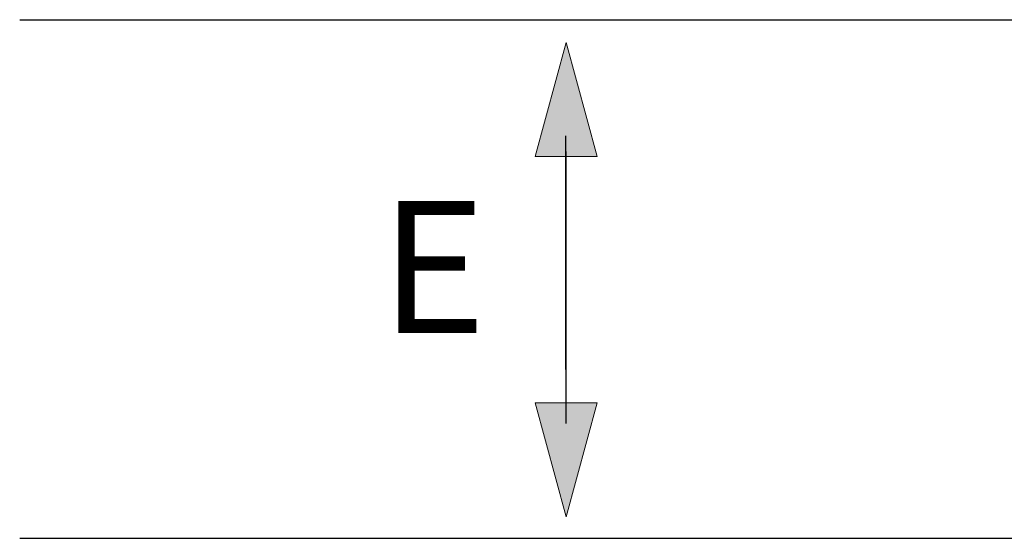
# Model space of a CAD drawing. Units: inches. Extents: x -89 to 208, y -130 to 80.
# Drawn here: x -24 to 8, y -42 to -25 of the extents above; entities that cross this region are included whole.
import ezdxf

# ---------------------------------------------------------------- set-up
doc = ezdxf.new("R2010")
doc.units = ezdxf.units.IN
doc.header["$MEASUREMENT"] = 0
doc.layers.add('FLOOR', color=7, linetype='Continuous')
doc.layers.add('TEXT', color=7, linetype='Continuous')

# ---------------------------------------------------------------- blocks, each defined once
blk = doc.blocks.new('block 14')
at = {"layer": 'TEXT'}
h = blk.add_hatch(color=7, dxfattribs=at)
h.dxf.hatch_style = 2
h.paths.add_polyline_path([(-7.136, -29.46), (-6.121, -25.737), (-5.106, -29.46)])
at = {"layer": 'TEXT', "lineweight": 0}
blk.add_lwpolyline([(-7.136, -29.46), (-6.121, -25.737), (-5.106, -29.46), (-7.136, -29.46)], dxfattribs=at)
at = {"layer": 'TEXT', "color": 7, "lineweight": 25}
blk.add_lwpolyline([(-6.133, -36.411), (-6.133, -28.78)], dxfattribs=at)
blk = doc.blocks.new('block 15')
at = {"layer": 'TEXT'}
h = blk.add_hatch(color=7, dxfattribs=at)
h.dxf.hatch_style = 2
h.paths.add_polyline_path([(-7.136, -37.497), (-6.121, -41.223), (-5.106, -37.497)])
at = {"layer": 'TEXT', "color": 7, "lineweight": 25}
blk.add_lwpolyline([(-6.133, -29.294), (-6.133, -38.179)], dxfattribs=at)
at = {"layer": 'TEXT', "lineweight": 0}
blk.add_lwpolyline([(-7.136, -37.497), (-6.121, -41.223), (-5.106, -37.497), (-7.136, -37.497)], dxfattribs=at)

msp = doc.modelspace()

# ---------------------------------------------------------------- linework, layer by layer
at = {"layer": 'FLOOR', "color": 7, "lineweight": 25}
msp.add_lwpolyline([(-23.942, -41.921), (13.936, -41.921)], dxfattribs=at)
at = {"layer": 'TEXT', "color": 7, "lineweight": 25}
msp.add_lwpolyline([(-23.942, -24.994), (50.666, -24.994)], dxfattribs=at)

# ---------------------------------------------------------------- block references
at = {"layer": 'TEXT'}
for name in ['block 14', 'block 15']:
    msp.add_blockref(name, (0, 0), dxfattribs=at)

# ---------------------------------------------------------------- texts
at = {"layer": 'TEXT', "color": 7, "insert": (-12.193, -35.225), "char_height": 4.318, "attachment_point": 7}
msp.add_mtext('\\fHelvetica 55 Roman|b0|i0|c0|p34;\\W1;E', dxfattribs=at)

doc.saveas('drawing.dxf')
